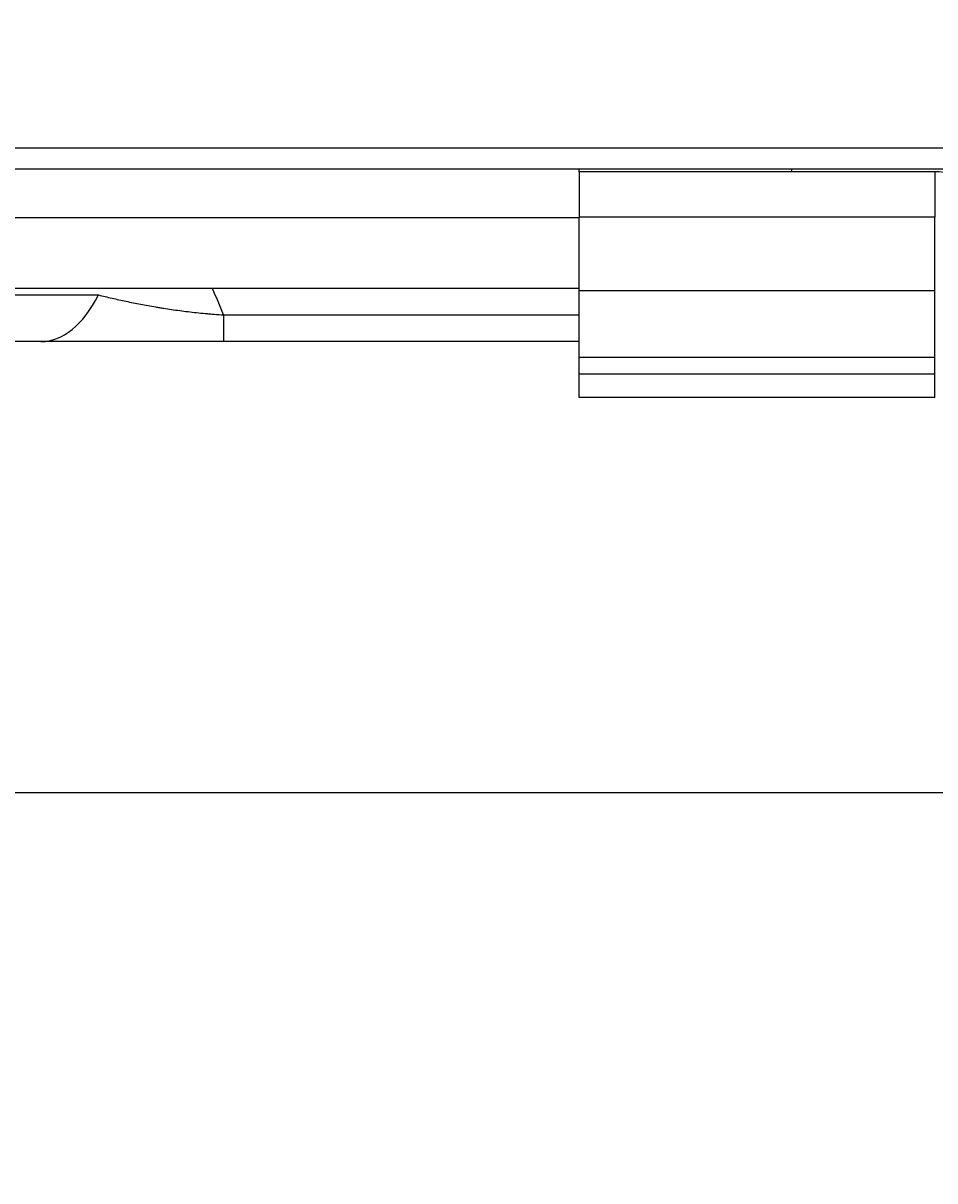
# Model space of a CAD drawing. Units: millimetres. Extents: x 3268 to 21048, y 0 to 6434.
# Drawn here: x 5135 to 5170, y 2602 to 2645 of the extents above; entities that cross this region are included whole.
import ezdxf

# ---------------------------------------------------------------- set-up
doc = ezdxf.new("R2010")
doc.units = ezdxf.units.MM
doc.layers.add('LG-DIMENSION', color=7, linetype='Continuous')
doc.layers.add('LG-Product', color=3, linetype='Continuous')
doc.dimstyles.get("Standard").update_dxf_attribs({"dimtxt": 0.18, "dimasz": 0.18, "dimexe": 0.18, "dimexo": 0.0625, "dimgap": 0.09, "dimtad": 0, "dimtih": 1, "dimtoh": 1, "dimdec": 4, "dimzin": 0, "dimdsep": 46, "dimtxsty": 'Standard', "dimcen": 0.09, "dimadec": 0, "dimazin": 0, "dimtfac": 1, "dimtdec": 4, "dimtofl": 0, "dimtmove": 0, "dimatfit": 3, "dimfxl": 1, "dimtolj": 1, "dimtzin": 0, "dimarcsym": 0})

# ---------------------------------------------------------------- blocks, each defined once
blk = doc.blocks.new('*D16')
at = {"layer": 'Defpoints', "color": 0, "transparency": 16777216}
for p in [(5139.579, 3996.42), (4846.055, 2616.42), (5190.043, 2616.42)]:
    blk.add_point(p, dxfattribs=at)
at = {"layer": 'LG-DIMENSION', "color": 0, "lineweight": -2, "transparency": 16777216}
for p, q in [((5139.516, 3996.42), (4845.875, 3996.42)), ((4846.055, 3996.24), (4846.055, 3306.6)), ((4846.055, 2616.6), (4846.055, 3306.24)), ((5189.98, 2616.42), (4845.875, 2616.42))]:
    blk.add_line(p, q, dxfattribs=at)
at = {"layer": 'LG-DIMENSION', "color": 0, "transparency": 16777216}
for points in [[(4846.025, 3996.24), (4846.085, 3996.24), (4846.055, 3996.42)], [(4846.025, 2616.6), (4846.085, 2616.6), (4846.055, 2616.42)]]:
    blk.add_solid(points, dxfattribs=at)
at = {"layer": 'LG-DIMENSION', "color": 0, "transparency": 16777216, "insert": (4846.055, 3306.42), "char_height": 0.18, "attachment_point": 5}
blk.add_mtext('\\A1;1380.0000', dxfattribs=at)
blk = doc.blocks.new('*D14')
at = {"color": 0, "lineweight": -2, "transparency": 16777216}
for p, q in [((5688.923, 3161.42), (4951.111, 3161.42)), ((4951.291, 3161.24), (4951.291, 2889.1)), ((4951.291, 2616.6), (4951.291, 2888.74)), ((5205.107, 2616.42), (4951.111, 2616.42))]:
    blk.add_line(p, q, dxfattribs=at)
at = {"color": 0, "transparency": 16777216}
for points in [[(4951.261, 3161.24), (4951.321, 3161.24), (4951.291, 3161.42)], [(4951.261, 2616.6), (4951.321, 2616.6), (4951.291, 2616.42)]]:
    blk.add_solid(points, dxfattribs=at)
at = {"layer": 'Defpoints', "color": 0, "transparency": 16777216}
for p in [(4951.291, 3161.42), (5688.986, 3161.42), (5205.169, 2616.42)]:
    blk.add_point(p, dxfattribs=at)
at = {"color": 0, "transparency": 16777216, "insert": (4951.291, 2888.92), "char_height": 0.18, "attachment_point": 5}
blk.add_mtext('\\A1;545.0000', dxfattribs=at)
blk = doc.blocks.new('*D20')
at = {"color": 0, "lineweight": -2, "transparency": 16777216}
for p, q in [((5722.655, 3161.357), (5722.655, 2514.57)), ((5031.655, 3038.527), (5031.655, 2514.57)), ((5031.835, 2514.75), (5376.525, 2514.75)), ((5722.475, 2514.75), (5377.785, 2514.75))]:
    blk.add_line(p, q, dxfattribs=at)
at = {"color": 0, "transparency": 16777216}
for points in [[(5031.835, 2514.78), (5031.835, 2514.72), (5031.655, 2514.75)], [(5722.475, 2514.78), (5722.475, 2514.72), (5722.655, 2514.75)]]:
    blk.add_solid(points, dxfattribs=at)
at = {"layer": 'Defpoints', "color": 0, "transparency": 16777216}
for p in [(5722.655, 3161.42), (5031.655, 3038.589), (5722.655, 2514.75)]:
    blk.add_point(p, dxfattribs=at)
at = {"color": 0, "transparency": 16777216, "insert": (5377.155, 2514.75), "char_height": 0.18, "attachment_point": 5}
blk.add_mtext('\\A1;691.0000', dxfattribs=at)

msp = doc.modelspace()

# ---------------------------------------------------------------- linework, layer by layer
at = {"layer": 'LG-Product'}
for p, q in [((5046.65504, 2640.71984), (5662.05504, 2640.71984)), ((5660.65504, 2639.91984), (5046.65504, 2639.91984)), ((5156.25004, 2639.81984), (5156.25004, 2639.91987)), ((5156.25004, 2639.81984), (5156.25004, 2638.10671)), ((5164.25004, 2639.81984), (5156.25004, 2639.81984)), ((5164.25004, 2639.91987), (5164.25004, 2639.81984)), ((5169.65004, 2639.81984), (5164.25004, 2639.81984)), ((5169.65004, 2639.81984), (5169.65004, 2638.10671)), ((5115.08748, 2638.09164), (5156.25705, 2638.09164)), ((5156.25004, 2635.33915), (5156.25004, 2638.10671)), ((5169.65004, 2638.10671), (5156.25004, 2638.10671)), ((5169.65004, 2635.33915), (5169.65004, 2638.10671)), ((5156.25413, 2635.41984), (5109.4767, 2635.41984)), ((5156.25004, 2632.81984), (5156.25004, 2635.33915)), ((5156.25004, 2635.33915), (5169.65004, 2635.33915)), ((5169.65004, 2632.81984), (5169.65004, 2635.33915)), ((5119.35638, 2635.1772), (5138.13174, 2635.1772)), ((5142.84012, 2634.42754), (5142.84012, 2633.41984)), ((5142.84012, 2634.42754), (5156.24985, 2634.42754)), ((5135.9692, 2633.41984), (5120.85499, 2633.41984)), ((5156.24985, 2633.41984), (5142.84012, 2633.41984)), ((5156.25004, 2632.20888), (5156.25004, 2632.81986)), ((5169.65004, 2632.81984), (5156.25004, 2632.81984)), ((5169.65004, 2632.20888), (5169.65004, 2632.81986)), ((5156.25004, 2631.31984), (5156.25004, 2632.20888)), ((5156.25004, 2632.20888), (5169.65004, 2632.20888)), ((5169.65004, 2631.31984), (5169.65004, 2632.20888)), ((5169.65004, 2631.31984), (5156.25004, 2631.31984))]:
    msp.add_line(p, q, dxfattribs=at)
msp.add_arc((5169.65004, 2638.21984), 1.6, 0, 90, dxfattribs=at)
for centre, major_axis, ratio, start_param, end_param in [((5127.04165, 2629.71084), (16.65535, 0), 0.89442719, 0.32216448, 0.39329643), ((5135.9692, 2639.41984), (0, 6), 0.50971691, 3.14159265, 3.92699082)]:
    msp.add_ellipse(centre, major_axis=major_axis, ratio=ratio, start_param=start_param, end_param=end_param, dxfattribs=at)
for points, knots in [([(5138.13174, 2635.1772), (5138.3007, 2635.13571), (5138.4716, 2635.09501), (5138.81839, 2635.01541), (5138.99426, 2634.9765), (5139.35224, 2634.90075), (5139.53436, 2634.8639), (5139.90644, 2634.79259), (5140.09641, 2634.75813), (5140.34009, 2634.7168), (5140.38914, 2634.70862), (5140.4879, 2634.69245), (5140.53761, 2634.68446), (5140.68728, 2634.66085), (5140.78793, 2634.64557), (5141.09275, 2634.60124), (5141.29978, 2634.57367), (5141.72311, 2634.5231), (5141.93941, 2634.50009), (5142.21695, 2634.47465), (5142.27281, 2634.46972), (5142.38531, 2634.46023), (5142.4418, 2634.45567), (5142.61165, 2634.44258), (5142.72553, 2634.43465), (5142.84012, 2634.42754)], [0, 0, 0, 0, 0.125, 0.125, 0.25, 0.25, 0.375, 0.375, 0.5, 0.5, 0.53125, 0.53125, 0.5625, 0.5625, 0.625, 0.625, 0.75, 0.75, 0.875, 0.875, 0.90625, 0.90625, 0.9375, 0.9375, 1, 1, 1, 1]), ([(5142.84012, 2633.41984), (5142.5331, 2633.41984), (5142.22868, 2633.41984), (5141.62455, 2633.41984), (5141.32485, 2633.41984), (5140.72976, 2633.41984), (5140.43437, 2633.41984), (5139.99423, 2633.41984), (5139.7749, 2633.41984), (5139.55662, 2633.41984), (5139.41134, 2633.41984), (5139.33877, 2633.41984), (5138.97696, 2633.41984), (5138.69191, 2633.41984), (5138.12946, 2633.41984), (5137.85205, 2633.41984), (5137.02972, 2633.41984), (5136.49466, 2633.41984), (5135.9692, 2633.41984)], [0, 0, 0, 0, 0.125, 0.125, 0.25, 0.25, 0.375, 0.375, 0.4375, 0.46875, 0.46875, 0.5, 0.5, 0.625, 0.625, 0.75, 0.75, 1, 1, 1, 1])]:
    msp.add_open_spline(points, degree=3, knots=knots, dxfattribs=at)

# ---------------------------------------------------------------- dimensions: what is measured, and where the dimension line sits
dim = msp.add_linear_dim(base=(4951.29137, 3161.41984), p1=(5205.16926, 2616.41984), p2=(5688.98555, 3161.41984), angle=90, dimstyle='Standard')
dim.commit()
dim.dimension.update_dxf_attribs({"geometry": '*D14', "text_midpoint": (4951.29137, 2888.91984)})
dim = msp.add_linear_dim(base=(5722.65504, 2514.75048), p1=(5031.65504, 3038.58948), p2=(5722.65504, 3161.41984), dimstyle='Standard')
dim.commit()
dim.dimension.update_dxf_attribs({"geometry": '*D20', "text_midpoint": (5377.15504, 2514.75048)})
at = {"layer": 'LG-DIMENSION'}
dim = msp.add_linear_dim(base=(4846.05505, 2616.41984), p1=(5139.57886, 3996.41984), p2=(5190.04253, 2616.41984), angle=90, dimstyle='Standard', dxfattribs=at)
dim.commit()
dim.dimension.update_dxf_attribs({"geometry": '*D16', "text_midpoint": (4846.05505, 3306.41984)})

doc.saveas('drawing.dxf')
